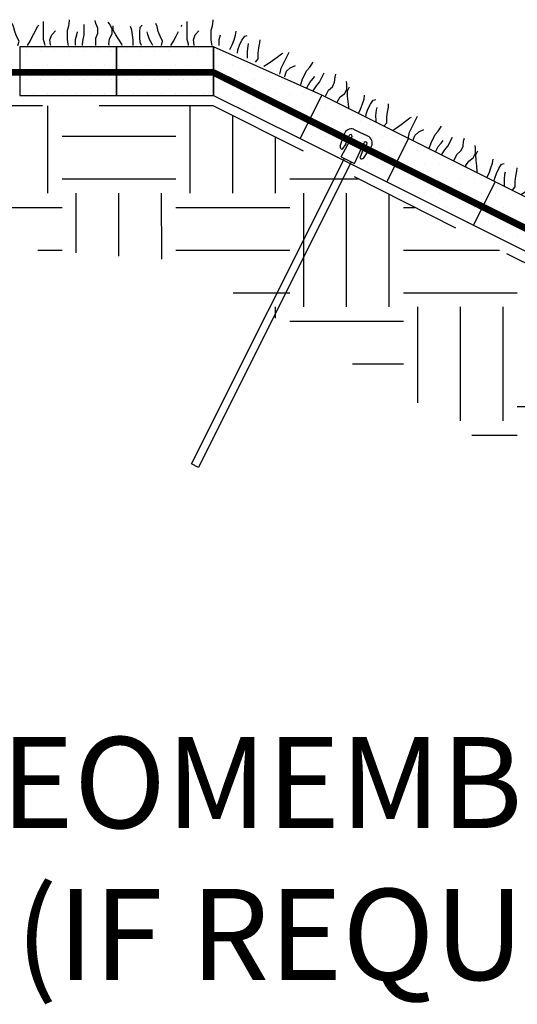
# Model space of a CAD drawing. Extents: x 0 to 36, y -4.2 to 22.
# Drawn here: x 3.5 to 4.6, y 16.2 to 18.4 of the extents above; entities that cross this region are included whole.
import ezdxf

# ---------------------------------------------------------------- set-up
doc = ezdxf.new("R2010")
doc.units = 0
doc.header["$MEASUREMENT"] = 0
doc.linetypes.add('HIDDEN', pattern=[0.375, 0.25, -0.125])
doc.layers.get('0').update_dxf_attribs({"linetype": 'CONTINUOUS'})
for name, color, linetype in [('GEOTEXTILE', 6, 'CONTINUOUS'), ('GEOWEB', 7, 'CONTINUOUS'), ('GRASS', 3, 'CONTINUOUS'), ('INFILL', 9, 'CONTINUOUS'), ('SOIL', 34, 'CONTINUOUS'), ('TENDONS', 7, 'CONTINUOUS'), ('TEXT', 7, 'CONTINUOUS')]:
    doc.layers.add(name, color=color, linetype=linetype)
doc.styles.add('SIMPLEX', font='romans.shx')

# ---------------------------------------------------------------- blocks, each defined once
blk = doc.blocks.new('*X5')
at = {"color": 0, "extrusion": (0.677082, -0.581132, 0.451493)}
for p, q in [((-3.9382, 9.9693, 18.7378), (-3.7754, 10.159, 18.7378)), ((-4.2188, 9.8806, 19.0445), (-4.0815, 10.0407, 19.0445)), ((-4.1867, 9.8531, 18.9608), (-4.0239, 10.0428, 18.9608)), ((-3.9479, 9.9364, 18.7099), (-4.0335, 10.0099, 18.933)), ((-3.982, 9.8749, 18.682), (-3.9168, 9.9509, 18.682)), ((-4.251, 9.9082, 19.1281), (-4.2348, 9.927, 19.1281)), ((-4.0089, 9.8652, 18.7099), (-4.0946, 9.9387, 18.933)), ((-4.1964, 9.8202, 18.933), (-4.281, 9.8928, 19.1533)), ((-4.0835, 9.8057, 18.7451), (-4.1557, 9.8676, 18.933)), ((-4.4352, 9.7369, 19.1839), (-4.3371, 9.8512, 19.1839)), ((-4.2574, 9.749, 18.933), (-4.3431, 9.8225, 19.156)), ((-4.3281, 9.645, 18.9051), (-4.1653, 9.8347, 18.9051)), ((-4.2063, 9.7219, 18.8214), (-4.1332, 9.8071, 18.8214)), ((-4.3185, 9.6779, 18.933), (-4.4041, 9.7514, 19.156)), ((-4.4448, 9.704, 19.156), (-4.4869, 9.7401, 19.2656)), ((-4.5766, 9.5288, 19.1281), (-4.4138, 9.7185, 19.1281)), ((-4.5445, 9.5012, 19.0445), (-4.3817, 9.6909, 19.0445)), ((-4.5059, 9.6328, 19.156), (-4.5641, 9.6828, 19.3077)), ((-4.4306, 9.5689, 18.9608), (-4.3495, 9.6634, 18.9608)), ((-4.3509, 9.6233, 18.9113), (-4.3592, 9.6305, 18.933)), ((-4.567, 9.5617, 19.156), (-4.6327, 9.6181, 19.3271)), ((-4.793, 9.385, 19.2676), (-4.6301, 9.5747, 19.2676)), ((-4.7608, 9.3575, 19.1839), (-4.598, 9.5472, 19.1839)), ((-4.5579, 9.4716, 19.0265), (-4.6077, 9.5143, 19.156)), ((-4.6214, 9.4025, 19.0327), (-4.6687, 9.4431, 19.156)), ((-4.7705, 9.3246, 19.156), (-4.8362, 9.381, 19.3271)), ((-4.6848, 9.3334, 19.0389), (-4.7298, 9.372, 19.156)), ((-4.9022, 9.1494, 19.1281), (-4.7394, 9.3391, 19.1281)), ((-4.7421, 9.271, 19.0445), (-4.7073, 9.3115, 19.0445))]:
    blk.add_line(p, q, dxfattribs=at)
blk = doc.blocks.new('*X6')
at = {"color": 0, "extrusion": (0.677082, -0.581132, 0.451493)}
for p, q in [((-4.109, 10.0953, 19.156), (-4.109, 10.0953, 19.156)), ((-4.1085, 10.0742, 19.1281), (-4.1085, 10.0742, 19.1281)), ((-4.0876, 10.0769, 19.1003), (-4.0876, 10.0769, 19.1003)), ((-4.0667, 10.0795, 19.0724), (-4.0667, 10.0795, 19.0724)), ((-4.1503, 10.0689, 19.1839), (-4.1503, 10.0689, 19.1839)), ((-4.1294, 10.0715, 19.156), (-4.1294, 10.0715, 19.156)), ((-4.108, 10.0532, 19.1003), (-4.108, 10.0532, 19.1003)), ((-4.0871, 10.0558, 19.0724), (-4.0871, 10.0558, 19.0724)), ((-4.1706, 10.0452, 19.1839), (-4.1706, 10.0452, 19.1839)), ((-4.1497, 10.0478, 19.156), (-4.1497, 10.0478, 19.156)), ((-4.1288, 10.0505, 19.1281), (-4.1288, 10.0505, 19.1281)), ((-4.2118, 10.0188, 19.2118), (-4.2118, 10.0188, 19.2118)), ((-4.191, 10.0214, 19.1839), (-4.191, 10.0214, 19.1839)), ((-4.1701, 10.0241, 19.156), (-4.1701, 10.0241, 19.156)), ((-4.1492, 10.0268, 19.1281), (-4.1492, 10.0268, 19.1281)), ((-4.1283, 10.0294, 19.1003), (-4.1283, 10.0294, 19.1003)), ((-4.2531, 9.9924, 19.2397), (-4.2531, 9.9924, 19.2397)), ((-4.2322, 9.9951, 19.2118), (-4.2322, 9.9951, 19.2118)), ((-4.2113, 9.9977, 19.1839), (-4.2113, 9.9977, 19.1839)), ((-4.1904, 10.0004, 19.156), (-4.1904, 10.0004, 19.156)), ((-4.1695, 10.0031, 19.1281), (-4.1695, 10.0031, 19.1281)), ((-4.1487, 10.0057, 19.1003), (-4.1487, 10.0057, 19.1003)), ((-4.2734, 9.9687, 19.2397), (-4.2734, 9.9687, 19.2397)), ((-4.2525, 9.9714, 19.2118), (-4.2525, 9.9714, 19.2118)), ((-4.2317, 9.974, 19.1839), (-4.2317, 9.974, 19.1839)), ((-4.2108, 9.9767, 19.156), (-4.2108, 9.9767, 19.156)), ((-4.1899, 9.9794, 19.1281), (-4.1899, 9.9794, 19.1281)), ((-4.2938, 9.945, 19.2397), (-4.2938, 9.945, 19.2397)), ((-4.2729, 9.9476, 19.2118), (-4.2729, 9.9476, 19.2118)), ((-4.252, 9.9503, 19.1839), (-4.252, 9.9503, 19.1839)), ((-4.2311, 9.953, 19.156), (-4.2311, 9.953, 19.156)), ((-4.3147, 9.9423, 19.2676), (-4.3147, 9.9423, 19.2676)), ((-4.2933, 9.9239, 19.2118), (-4.2933, 9.9239, 19.2118)), ((-4.2724, 9.9266, 19.1839), (-4.2724, 9.9266, 19.1839)), ((-4.2515, 9.9293, 19.156), (-4.2515, 9.9293, 19.156)), ((-4.3559, 9.9159, 19.2954), (-4.3559, 9.9159, 19.2954)), ((-4.335, 9.9186, 19.2676), (-4.335, 9.9186, 19.2676)), ((-4.3141, 9.9213, 19.2397), (-4.3141, 9.9213, 19.2397)), ((-4.2927, 9.9029, 19.1839), (-4.2927, 9.9029, 19.1839)), ((-4.3763, 9.8922, 19.2954), (-4.3763, 9.8922, 19.2954)), ((-4.3554, 9.8949, 19.2676), (-4.3554, 9.8949, 19.2676)), ((-4.3345, 9.8975, 19.2397), (-4.3345, 9.8975, 19.2397)), ((-4.3136, 9.9002, 19.2118), (-4.3136, 9.9002, 19.2118)), ((-4.4175, 9.8658, 19.3233), (-4.4175, 9.8658, 19.3233)), ((-4.3966, 9.8685, 19.2954), (-4.3966, 9.8685, 19.2954)), ((-4.3757, 9.8712, 19.2676), (-4.3757, 9.8712, 19.2676)), ((-4.3548, 9.8738, 19.2397), (-4.3548, 9.8738, 19.2397)), ((-4.334, 9.8765, 19.2118), (-4.334, 9.8765, 19.2118)), ((-4.4378, 9.8421, 19.3233), (-4.4378, 9.8421, 19.3233)), ((-4.417, 9.8448, 19.2954), (-4.417, 9.8448, 19.2954)), ((-4.3961, 9.8474, 19.2676), (-4.3961, 9.8474, 19.2676)), ((-4.3752, 9.8501, 19.2397), (-4.3752, 9.8501, 19.2397)), ((-4.3543, 9.8528, 19.2118), (-4.3543, 9.8528, 19.2118)), ((-4.4791, 9.8157, 19.3512), (-4.4791, 9.8157, 19.3512)), ((-4.4582, 9.8184, 19.3233), (-4.4582, 9.8184, 19.3233)), ((-4.4373, 9.8211, 19.2954), (-4.4373, 9.8211, 19.2954)), ((-4.4164, 9.8237, 19.2676), (-4.4164, 9.8237, 19.2676)), ((-4.3955, 9.8264, 19.2397), (-4.3955, 9.8264, 19.2397)), ((-4.4785, 9.7947, 19.3233), (-4.4785, 9.7947, 19.3233)), ((-4.4577, 9.7974, 19.2954), (-4.4577, 9.7974, 19.2954)), ((-4.4368, 9.8, 19.2676), (-4.4368, 9.8, 19.2676)), ((-4.5203, 9.7894, 19.3791), (-4.5203, 9.7894, 19.3791)), ((-4.4994, 9.792, 19.3512), (-4.4994, 9.792, 19.3512)), ((-4.478, 9.7736, 19.2954), (-4.478, 9.7736, 19.2954)), ((-4.4571, 9.7763, 19.2676), (-4.4571, 9.7763, 19.2676)), ((-4.5407, 9.7656, 19.3791), (-4.5407, 9.7656, 19.3791)), ((-4.5198, 9.7683, 19.3512), (-4.5198, 9.7683, 19.3512)), ((-4.4989, 9.771, 19.3233), (-4.4989, 9.771, 19.3233)), ((-4.4984, 9.7499, 19.2954), (-4.4984, 9.7499, 19.2954)), ((-4.5819, 9.7393, 19.407), (-4.5819, 9.7393, 19.407)), ((-4.561, 9.7419, 19.3791), (-4.561, 9.7419, 19.3791)), ((-4.5401, 9.7446, 19.3512), (-4.5401, 9.7446, 19.3512)), ((-4.5193, 9.7473, 19.3233), (-4.5193, 9.7473, 19.3233)), ((-4.6023, 9.7155, 19.407), (-4.6023, 9.7155, 19.407)), ((-4.5814, 9.7182, 19.3791), (-4.5814, 9.7182, 19.3791)), ((-4.5605, 9.7209, 19.3512), (-4.5605, 9.7209, 19.3512)), ((-4.5396, 9.7235, 19.3233), (-4.5396, 9.7235, 19.3233)), ((-4.6435, 9.6892, 19.4349), (-4.6435, 9.6892, 19.4349)), ((-4.6226, 9.6918, 19.407), (-4.6226, 9.6918, 19.407)), ((-4.6017, 9.6945, 19.3791), (-4.6017, 9.6945, 19.3791)), ((-4.5808, 9.6972, 19.3512), (-4.5808, 9.6972, 19.3512)), ((-4.56, 9.6998, 19.3233), (-4.56, 9.6998, 19.3233)), ((-4.6638, 9.6655, 19.4349), (-4.6638, 9.6655, 19.4349)), ((-4.643, 9.6681, 19.407), (-4.643, 9.6681, 19.407)), ((-4.6221, 9.6708, 19.3791), (-4.6221, 9.6708, 19.3791)), ((-4.6012, 9.6735, 19.3512), (-4.6012, 9.6735, 19.3512)), ((-4.6633, 9.6444, 19.407), (-4.6633, 9.6444, 19.407)), ((-4.6424, 9.6471, 19.3791), (-4.6424, 9.6471, 19.3791)), ((-4.6215, 9.6497, 19.3512), (-4.6215, 9.6497, 19.3512)), ((-4.6837, 9.6207, 19.407), (-4.6837, 9.6207, 19.407)), ((-4.6628, 9.6234, 19.3791), (-4.6628, 9.6234, 19.3791)), ((-4.6419, 9.626, 19.3512), (-4.6419, 9.626, 19.3512)), ((-4.7046, 9.618, 19.4349), (-4.7046, 9.618, 19.4349)), ((-4.6831, 9.5996, 19.3791), (-4.6831, 9.5996, 19.3791)), ((-4.6623, 9.6023, 19.3512), (-4.6623, 9.6023, 19.3512)), ((-4.7249, 9.5943, 19.4349), (-4.7249, 9.5943, 19.4349)), ((-4.704, 9.597, 19.407), (-4.704, 9.597, 19.407)), ((-4.6826, 9.5786, 19.3512), (-4.6826, 9.5786, 19.3512)), ((-4.7453, 9.5706, 19.4349), (-4.7453, 9.5706, 19.4349)), ((-4.7244, 9.5733, 19.407), (-4.7244, 9.5733, 19.407)), ((-4.7035, 9.5759, 19.3791), (-4.7035, 9.5759, 19.3791)), ((-4.7656, 9.5469, 19.4349), (-4.7656, 9.5469, 19.4349)), ((-4.7447, 9.5496, 19.407), (-4.7447, 9.5496, 19.407)), ((-4.7238, 9.5522, 19.3791), (-4.7238, 9.5522, 19.3791)), ((-4.703, 9.5549, 19.3512), (-4.703, 9.5549, 19.3512)), ((-4.786, 9.5232, 19.4349), (-4.786, 9.5232, 19.4349)), ((-4.7651, 9.5258, 19.407), (-4.7651, 9.5258, 19.407)), ((-4.7442, 9.5285, 19.3791), (-4.7442, 9.5285, 19.3791)), ((-4.7233, 9.5312, 19.3512), (-4.7233, 9.5312, 19.3512)), ((-4.8063, 9.4995, 19.4349), (-4.8063, 9.4995, 19.4349)), ((-4.7854, 9.5021, 19.407), (-4.7854, 9.5021, 19.407)), ((-4.7645, 9.5048, 19.3791), (-4.7645, 9.5048, 19.3791)), ((-4.7437, 9.5075, 19.3512), (-4.7437, 9.5075, 19.3512)), ((-4.8267, 9.4757, 19.4349), (-4.8267, 9.4757, 19.4349)), ((-4.8058, 9.4784, 19.407), (-4.8058, 9.4784, 19.407)), ((-4.7849, 9.4811, 19.3791), (-4.7849, 9.4811, 19.3791)), ((-4.764, 9.4837, 19.3512), (-4.764, 9.4837, 19.3512)), ((-4.847, 9.452, 19.4349), (-4.847, 9.452, 19.4349)), ((-4.8261, 9.4547, 19.407), (-4.8261, 9.4547, 19.407)), ((-4.8053, 9.4574, 19.3791), (-4.8053, 9.4574, 19.3791)), ((-4.7844, 9.46, 19.3512), (-4.7844, 9.46, 19.3512)), ((-4.8674, 9.4283, 19.4349), (-4.8674, 9.4283, 19.4349)), ((-4.8465, 9.431, 19.407), (-4.8465, 9.431, 19.407)), ((-4.8256, 9.4337, 19.3791), (-4.8256, 9.4337, 19.3791)), ((-4.8047, 9.4363, 19.3512), (-4.8047, 9.4363, 19.3512)), ((-4.8877, 9.4046, 19.4349), (-4.8877, 9.4046, 19.4349)), ((-4.8668, 9.4073, 19.407), (-4.8668, 9.4073, 19.407)), ((-4.846, 9.4099, 19.3791), (-4.846, 9.4099, 19.3791)), ((-4.8251, 9.4126, 19.3512), (-4.8251, 9.4126, 19.3512)), ((-4.8872, 9.3836, 19.407), (-4.8872, 9.3836, 19.407)), ((-4.8663, 9.3862, 19.3791), (-4.8663, 9.3862, 19.3791)), ((-4.8454, 9.3889, 19.3512), (-4.8454, 9.3889, 19.3512)), ((-4.9081, 9.3809, 19.4349), (-4.9081, 9.3809, 19.4349)), ((-4.8867, 9.3625, 19.3791), (-4.8867, 9.3625, 19.3791)), ((-4.8658, 9.3652, 19.3512), (-4.8658, 9.3652, 19.3512))]:
    blk.add_line(p, q, dxfattribs=at)
blk = doc.blocks.new('GRASSR')
for p, q in [((-19.498, 0.423), (-19.455, 0.463)), ((-19.116, 0.437), (-19.145, 0.507)), ((-18.566, 0.437), (-18.54, 0.463)), ((-18.427, 0.139), (-18.427, 0.55)), ((-17.878, 0.35), (-17.849, 0.452)), ((-17.849, 0.452), (-17.834, 0.562)), ((-17.834, 0.562), (-17.834, 0.591)), ((-17.498, 0.24), (-17.498, 0.478)), ((-17.229, 0.507), (-17.244, 0.576)), ((-17.186, 0.394), (-17.229, 0.507)), ((-16.92, 0.492), (-16.949, 0.536)), ((-16.862, 0.379), (-16.92, 0.492)), ((-16.836, 0.35), (-16.836, 0.452)), ((-16.214, 0.423), (-16.17, 0.463)), ((-15.832, 0.437), (-15.861, 0.507)), ((-15.282, 0.437), (-15.256, 0.463)), ((-15.143, 0.139), (-15.143, 0.55)), ((-14.593, 0.35), (-14.564, 0.452)), ((-14.564, 0.452), (-14.55, 0.562)), ((-14.55, 0.562), (-14.55, 0.591)), ((-14.214, 0.24), (-14.214, 0.478)), ((-13.945, 0.507), (-13.959, 0.576)), ((-13.902, 0.394), (-13.945, 0.507)), ((-13.635, 0.492), (-13.664, 0.536)), ((-13.577, 0.379), (-13.635, 0.492)), ((-13.551, 0.35), (-13.551, 0.452)), ((-12.93, 0.423), (-12.886, 0.463)), ((-12.548, 0.437), (-12.577, 0.507)), ((-11.998, 0.437), (-11.972, 0.463)), ((-11.859, 0.139), (-11.859, 0.55)), ((-11.309, 0.35), (-11.28, 0.452)), ((-11.28, 0.452), (-11.265, 0.562)), ((-11.265, 0.562), (-11.265, 0.591)), ((-10.93, 0.24), (-10.93, 0.478)), ((-10.661, 0.507), (-10.675, 0.576)), ((-10.617, 0.394), (-10.661, 0.507)), ((-10.351, 0.492), (-10.38, 0.536)), ((-10.293, 0.379), (-10.351, 0.492)), ((-10.267, 0.35), (-10.267, 0.452)), ((-9.645, 0.423), (-9.602, 0.463)), ((-9.263, 0.437), (-9.292, 0.507)), ((-8.713, 0.437), (-8.687, 0.463)), ((-8.574, 0.139), (-8.574, 0.55)), ((-8.025, 0.35), (-7.996, 0.452)), ((-7.996, 0.452), (-7.981, 0.562)), ((-7.981, 0.562), (-7.981, 0.591)), ((-7.645, 0.24), (-7.645, 0.478)), ((-7.376, 0.507), (-7.391, 0.576)), ((-7.333, 0.394), (-7.376, 0.507)), ((-7.067, 0.492), (-7.096, 0.536)), ((-7.009, 0.379), (-7.067, 0.492)), ((-6.983, 0.35), (-6.983, 0.452)), ((-6.361, 0.423), (-6.318, 0.463)), ((-5.979, 0.437), (-6.008, 0.507)), ((-5.429, 0.437), (-5.403, 0.463)), ((-5.29, 0.139), (-5.29, 0.55)), ((-4.74, 0.35), (-4.711, 0.452)), ((-4.711, 0.452), (-4.697, 0.562)), ((-4.697, 0.562), (-4.697, 0.591)), ((-4.361, 0.24), (-4.361, 0.478)), ((-4.092, 0.507), (-4.106, 0.576)), ((-4.049, 0.394), (-4.092, 0.507)), ((-3.782, 0.492), (-3.811, 0.536)), ((-3.724, 0.379), (-3.782, 0.492)), ((-3.698, 0.35), (-3.698, 0.452)), ((-3.077, 0.423), (-3.033, 0.463)), ((-2.695, 0.437), (-2.724, 0.507)), ((-2.145, 0.437), (-2.119, 0.463)), ((-2.006, 0.139), (-2.006, 0.55)), ((-1.456, 0.35), (-1.427, 0.452)), ((-1.427, 0.452), (-1.413, 0.562)), ((-1.413, 0.562), (-1.413, 0.591)), ((-1.077, 0.24), (-1.077, 0.478)), ((-0.808, 0.507), (-0.822, 0.576)), ((-0.764, 0.394), (-0.808, 0.507)), ((-0.498, 0.492), (-0.527, 0.536)), ((-0.44, 0.379), (-0.498, 0.492)), ((-0.414, 0.35), (-0.414, 0.452)), ((0.02, 0.24), (0.02, 0.478)), ((-19.695, 0.35), (-19.724, 0.437)), ((-19.681, 0.24), (-19.695, 0.35)), ((-19.666, 0.113), (-19.681, 0.24)), ((-19.513, 0.31), (-19.498, 0.423)), ((-19.513, 0.182), (-19.513, 0.31)), ((-19.327, 0.252), (-19.342, 0.31)), ((-19.287, 0.139), (-19.327, 0.252)), ((-19.087, 0.324), (-19.116, 0.437)), ((-19.047, 0.211), (-19.087, 0.324)), ((-18.679, 0.211), (-18.624, 0.324)), ((-18.624, 0.324), (-18.566, 0.437)), ((-18.286, 0.127), (-18.242, 0.24)), ((-18.242, 0.24), (-18.158, 0.339)), ((-17.878, 0.139), (-17.878, 0.35)), ((-17.695, 0.139), (-17.666, 0.24)), ((-17.666, 0.24), (-17.652, 0.31)), ((-17.524, 0.139), (-17.498, 0.24)), ((-17.229, 0.168), (-17.186, 0.281)), ((-17.186, 0.281), (-17.186, 0.394)), ((-16.92, 0.153), (-16.862, 0.266)), ((-16.862, 0.266), (-16.862, 0.379)), ((-16.778, 0.24), (-16.836, 0.35)), ((-16.708, 0.139), (-16.778, 0.24)), ((-16.411, 0.35), (-16.44, 0.437)), ((-16.396, 0.24), (-16.411, 0.35)), ((-16.382, 0.113), (-16.396, 0.24)), ((-16.228, 0.31), (-16.214, 0.423)), ((-16.228, 0.182), (-16.228, 0.31)), ((-16.043, 0.252), (-16.058, 0.31)), ((-16.003, 0.139), (-16.043, 0.252)), ((-15.803, 0.324), (-15.832, 0.437)), ((-15.762, 0.211), (-15.803, 0.324)), ((-15.395, 0.211), (-15.34, 0.324)), ((-15.34, 0.324), (-15.282, 0.437)), ((-15.001, 0.127), (-14.958, 0.24)), ((-14.958, 0.24), (-14.874, 0.339)), ((-14.593, 0.139), (-14.593, 0.35)), ((-14.411, 0.139), (-14.382, 0.24)), ((-14.382, 0.24), (-14.367, 0.31)), ((-14.24, 0.139), (-14.214, 0.24)), ((-13.945, 0.168), (-13.902, 0.281)), ((-13.902, 0.281), (-13.902, 0.394)), ((-13.635, 0.153), (-13.577, 0.266)), ((-13.577, 0.266), (-13.577, 0.379)), ((-13.493, 0.24), (-13.551, 0.35)), ((-13.424, 0.139), (-13.493, 0.24)), ((-13.126, 0.35), (-13.155, 0.437)), ((-13.112, 0.24), (-13.126, 0.35)), ((-13.097, 0.113), (-13.112, 0.24)), ((-12.944, 0.31), (-12.93, 0.423)), ((-12.944, 0.182), (-12.944, 0.31)), ((-12.759, 0.252), (-12.773, 0.31)), ((-12.718, 0.139), (-12.759, 0.252)), ((-12.519, 0.324), (-12.548, 0.437)), ((-12.478, 0.211), (-12.519, 0.324)), ((-12.111, 0.211), (-12.056, 0.324)), ((-12.056, 0.324), (-11.998, 0.437)), ((-11.674, 0.24), (-11.59, 0.339)), ((-11.309, 0.139), (-11.309, 0.35)), ((-11.127, 0.139), (-11.098, 0.24)), ((-11.098, 0.24), (-11.083, 0.31)), ((-10.956, 0.139), (-10.93, 0.24)), ((-10.661, 0.168), (-10.617, 0.281)), ((-10.617, 0.281), (-10.617, 0.394)), ((-10.351, 0.153), (-10.293, 0.266)), ((-10.293, 0.266), (-10.293, 0.379)), ((-10.209, 0.24), (-10.267, 0.35)), ((-10.14, 0.139), (-10.209, 0.24)), ((-9.842, 0.35), (-9.871, 0.437)), ((-9.828, 0.24), (-9.842, 0.35)), ((-9.813, 0.113), (-9.828, 0.24)), ((-9.66, 0.31), (-9.645, 0.423)), ((-9.66, 0.182), (-9.66, 0.31)), ((-9.475, 0.252), (-9.489, 0.31)), ((-9.434, 0.139), (-9.475, 0.252)), ((-9.234, 0.324), (-9.263, 0.437)), ((-9.194, 0.211), (-9.234, 0.324)), ((-8.826, 0.211), (-8.771, 0.324)), ((-8.771, 0.324), (-8.713, 0.437)), ((-8.433, 0.127), (-8.389, 0.24)), ((-8.389, 0.24), (-8.305, 0.339)), ((-8.025, 0.139), (-8.025, 0.35)), ((-7.842, 0.139), (-7.813, 0.24)), ((-7.813, 0.24), (-7.799, 0.31)), ((-7.671, 0.139), (-7.645, 0.24)), ((-7.376, 0.168), (-7.333, 0.281)), ((-7.333, 0.281), (-7.333, 0.394)), ((-7.067, 0.153), (-7.009, 0.266)), ((-7.009, 0.266), (-7.009, 0.379)), ((-6.925, 0.24), (-6.983, 0.35)), ((-6.855, 0.139), (-6.925, 0.24)), ((-6.558, 0.35), (-6.587, 0.437)), ((-6.543, 0.24), (-6.558, 0.35)), ((-6.529, 0.113), (-6.543, 0.24)), ((-6.375, 0.31), (-6.361, 0.423)), ((-6.375, 0.182), (-6.375, 0.31)), ((-6.19, 0.252), (-6.205, 0.31)), ((-6.15, 0.139), (-6.19, 0.252)), ((-5.95, 0.324), (-5.979, 0.437)), ((-5.909, 0.211), (-5.95, 0.324)), ((-5.542, 0.211), (-5.487, 0.324)), ((-5.487, 0.324), (-5.429, 0.437)), ((-5.148, 0.127), (-5.105, 0.24)), ((-5.105, 0.24), (-5.021, 0.339)), ((-4.74, 0.139), (-4.74, 0.35)), ((-4.558, 0.139), (-4.529, 0.24)), ((-4.529, 0.24), (-4.515, 0.31)), ((-4.387, 0.139), (-4.361, 0.24)), ((-4.092, 0.168), (-4.049, 0.281)), ((-4.049, 0.281), (-4.049, 0.394)), ((-3.782, 0.153), (-3.724, 0.266)), ((-3.724, 0.266), (-3.724, 0.379)), ((-3.641, 0.24), (-3.698, 0.35)), ((-3.571, 0.139), (-3.641, 0.24)), ((-3.273, 0.35), (-3.302, 0.437)), ((-3.259, 0.24), (-3.273, 0.35)), ((-3.245, 0.113), (-3.259, 0.24)), ((-3.091, 0.31), (-3.077, 0.423)), ((-3.091, 0.182), (-3.091, 0.31)), ((-2.906, 0.252), (-2.92, 0.31)), ((-2.865, 0.139), (-2.906, 0.252)), ((-2.666, 0.324), (-2.695, 0.437)), ((-2.625, 0.211), (-2.666, 0.324)), ((-2.258, 0.211), (-2.203, 0.324)), ((-2.203, 0.324), (-2.145, 0.437)), ((-1.864, 0.127), (-1.821, 0.24)), ((-1.821, 0.24), (-1.737, 0.339)), ((-1.456, 0.139), (-1.456, 0.35)), ((-1.274, 0.139), (-1.245, 0.24)), ((-1.245, 0.24), (-1.23, 0.31)), ((-1.103, 0.139), (-1.077, 0.24)), ((-0.808, 0.168), (-0.764, 0.281)), ((-0.764, 0.281), (-0.764, 0.394)), ((-0.498, 0.153), (-0.44, 0.266)), ((-0.44, 0.266), (-0.44, 0.379)), ((-0.356, 0.24), (-0.414, 0.35)), ((-0.287, 0.139), (-0.356, 0.24)), ((-0.141, 0.139), (-0.112, 0.24)), ((-0.006, 0.139), (0.02, 0.24)), ((-19.666, 0), (-19.666, 0.113)), ((-19.498, 0.069), (-19.513, 0.182)), ((-19.475, 0), (-19.498, 0.069)), ((-19.229, 0.029), (-19.287, 0.139)), ((-19.215, 0), (-19.229, 0.029)), ((-18.989, 0.098), (-19.047, 0.211)), ((-19.014, 0), (-18.989, 0.098)), ((-18.798, 0), (-18.737, 0.098)), ((-18.737, 0.098), (-18.679, 0.211)), ((-18.398, 0.029), (-18.427, 0.139)), ((-18.394, 0), (-18.398, 0.029)), ((-18.271, 0.014), (-18.286, 0.127)), ((-18.264, 0), (-18.271, 0.014)), ((-17.863, 0.029), (-17.878, 0.139)), ((-17.855, 0), (-17.863, 0.029)), ((-17.695, 0.014), (-17.695, 0.139)), ((-17.692, 0), (-17.695, 0.014)), ((-17.539, 0.029), (-17.524, 0.139)), ((-17.535, 0), (-17.539, 0.029)), ((-17.229, 0), (-17.229, 0.168)), ((-16.934, 0.029), (-16.92, 0.153)), ((-16.922, 0), (-16.934, 0.029)), ((-16.639, 0.029), (-16.708, 0.139)), ((-16.629, 0), (-16.639, 0.029)), ((-16.382, 0), (-16.382, 0.113)), ((-16.214, 0.069), (-16.228, 0.182)), ((-16.19, 0), (-16.214, 0.069)), ((-15.945, 0.029), (-16.003, 0.139)), ((-15.931, 0), (-15.945, 0.029)), ((-15.705, 0.098), (-15.762, 0.211)), ((-15.73, 0), (-15.705, 0.098)), ((-15.513, 0), (-15.453, 0.098)), ((-15.453, 0.098), (-15.395, 0.211)), ((-15.114, 0.029), (-15.143, 0.139)), ((-15.11, 0), (-15.114, 0.029)), ((-14.987, 0.014), (-15.001, 0.127)), ((-14.98, 0), (-14.987, 0.014)), ((-14.579, 0.029), (-14.593, 0.139)), ((-14.571, 0), (-14.579, 0.029)), ((-14.411, 0.014), (-14.411, 0.139)), ((-14.407, 0), (-14.411, 0.014)), ((-14.255, 0.029), (-14.24, 0.139)), ((-14.251, 0), (-14.255, 0.029)), ((-13.945, 0), (-13.945, 0.168)), ((-13.65, 0.029), (-13.635, 0.153)), ((-13.637, 0), (-13.65, 0.029)), ((-13.355, 0.029), (-13.424, 0.139)), ((-13.345, 0), (-13.355, 0.029)), ((-13.097, 0), (-13.097, 0.113)), ((-12.93, 0.069), (-12.944, 0.182)), ((-12.906, 0), (-12.93, 0.069)), ((-12.66, 0.029), (-12.718, 0.139)), ((-12.646, 0), (-12.66, 0.029)), ((-12.42, 0.098), (-12.478, 0.211)), ((-12.445, 0), (-12.42, 0.098)), ((-12.229, 0), (-12.168, 0.098)), ((-12.168, 0.098), (-12.111, 0.211)), ((-11.83, 0.029), (-11.859, 0.139)), ((-11.826, 0), (-11.83, 0.029)), ((-11.702, 0.014), (-11.717, 0.127)), ((-11.695, 0), (-11.702, 0.014)), ((-11.294, 0.029), (-11.309, 0.139)), ((-11.286, 0), (-11.294, 0.029)), ((-11.127, 0.014), (-11.127, 0.139)), ((-11.123, 0), (-11.127, 0.014)), ((-10.97, 0.029), (-10.956, 0.139)), ((-10.967, 0), (-10.97, 0.029)), ((-10.661, 0), (-10.661, 0.168)), ((-10.365, 0.029), (-10.351, 0.153)), ((-10.353, 0), (-10.365, 0.029)), ((-10.07, 0.029), (-10.14, 0.139)), ((-10.06, 0), (-10.07, 0.029)), ((-9.813, 0), (-9.813, 0.113)), ((-9.645, 0.069), (-9.66, 0.182)), ((-9.622, 0), (-9.645, 0.069)), ((-9.376, 0.029), (-9.434, 0.139)), ((-9.362, 0), (-9.376, 0.029)), ((-9.136, 0.098), (-9.194, 0.211)), ((-9.161, 0), (-9.136, 0.098)), ((-8.945, 0), (-8.884, 0.098)), ((-8.884, 0.098), (-8.826, 0.211)), ((-8.546, 0.029), (-8.574, 0.139)), ((-8.541, 0), (-8.546, 0.029)), ((-8.418, 0.014), (-8.433, 0.127)), ((-8.411, 0), (-8.418, 0.014)), ((-8.01, 0.029), (-8.025, 0.139)), ((-8.002, 0), (-8.01, 0.029)), ((-7.842, 0.014), (-7.842, 0.139)), ((-7.839, 0), (-7.842, 0.014)), ((-7.686, 0.029), (-7.671, 0.139)), ((-7.682, 0), (-7.686, 0.029)), ((-7.376, 0), (-7.376, 0.168)), ((-7.081, 0.029), (-7.067, 0.153)), ((-7.069, 0), (-7.081, 0.029)), ((-6.786, 0.029), (-6.855, 0.139)), ((-6.776, 0), (-6.786, 0.029)), ((-6.529, 0), (-6.529, 0.113)), ((-6.361, 0.069), (-6.375, 0.182)), ((-6.337, 0), (-6.361, 0.069)), ((-6.092, 0.029), (-6.15, 0.139)), ((-6.078, 0), (-6.092, 0.029)), ((-5.852, 0.098), (-5.909, 0.211)), ((-5.877, 0), (-5.852, 0.098)), ((-5.66, 0), (-5.6, 0.098)), ((-5.6, 0.098), (-5.542, 0.211)), ((-5.261, 0.029), (-5.29, 0.139)), ((-5.257, 0), (-5.261, 0.029)), ((-5.134, 0.014), (-5.148, 0.127)), ((-5.127, 0), (-5.134, 0.014)), ((-4.726, 0.029), (-4.74, 0.139)), ((-4.718, 0), (-4.726, 0.029)), ((-4.554, 0), (-4.558, 0.014)), ((-4.402, 0.029), (-4.387, 0.139)), ((-4.398, 0), (-4.402, 0.029)), ((-4.092, 0), (-4.092, 0.168)), ((-3.797, 0.029), (-3.782, 0.153)), ((-3.784, 0), (-3.797, 0.029)), ((-3.502, 0.029), (-3.571, 0.139)), ((-3.492, 0), (-3.502, 0.029)), ((-3.245, 0), (-3.245, 0.113)), ((-3.077, 0.069), (-3.091, 0.182)), ((-3.053, 0), (-3.077, 0.069)), ((-2.807, 0.029), (-2.865, 0.139)), ((-2.793, 0), (-2.807, 0.029)), ((-2.567, 0.098), (-2.625, 0.211)), ((-2.592, 0), (-2.567, 0.098)), ((-2.376, 0), (-2.315, 0.098)), ((-2.315, 0.098), (-2.258, 0.211)), ((-1.977, 0.029), (-2.006, 0.139)), ((-1.973, 0), (-1.977, 0.029)), ((-1.85, 0.014), (-1.864, 0.127)), ((-1.843, 0), (-1.85, 0.014)), ((-1.441, 0.029), (-1.456, 0.139)), ((-1.433, 0), (-1.441, 0.029)), ((-1.274, 0.014), (-1.274, 0.139)), ((-1.27, 0), (-1.274, 0.014)), ((-1.117, 0.029), (-1.103, 0.139)), ((-1.114, 0), (-1.117, 0.029)), ((-0.808, 0), (-0.808, 0.168)), ((-0.512, 0.029), (-0.498, 0.153)), ((-0.5, 0), (-0.512, 0.029)), ((-0.217, 0.029), (-0.287, 0.139)), ((-0.207, 0), (-0.217, 0.029)), ((-0.141, 0.014), (-0.141, 0.139)), ((-0.021, 0.029), (-0.006, 0.139))]:
    blk.add_line(p, q)
blk = doc.blocks.new('TOPGRASS')
for p, q in [((0.02, 0.294), (0.003, 0.335)), ((0.038, 0.226), (0.02, 0.294)), ((0.315, 0.226), (0.35, 0.294)), ((0.35, 0.294), (0.366, 0.309)), ((0.433, 0.115), (0.433, 0.361)), ((0.763, 0.242), (0.781, 0.302)), ((0.781, 0.302), (0.789, 0.368)), ((0.789, 0.368), (0.789, 0.386)), ((0.991, 0.176), (0.991, 0.318)), ((1.152, 0.335), (1.144, 0.377)), ((1.178, 0.268), (1.152, 0.335)), ((1.338, 0.327), (1.321, 0.353)), ((1.373, 0.259), (1.338, 0.327)), ((1.389, 0.242), (1.389, 0.302)), ((1.644, 0.242), (1.626, 0.294)), ((1.753, 0.217), (1.762, 0.285)), ((1.762, 0.285), (1.788, 0.309)), ((1.991, 0.294), (1.973, 0.335)), ((2.008, 0.226), (1.991, 0.294)), ((2.286, 0.226), (2.321, 0.294)), ((2.321, 0.294), (2.336, 0.309)), ((2.404, 0.115), (2.404, 0.361)), ((2.734, 0.242), (2.751, 0.302)), ((2.751, 0.302), (2.76, 0.368)), ((2.76, 0.368), (2.76, 0.386)), ((2.961, 0.176), (2.961, 0.318)), ((3.123, 0.335), (3.114, 0.377)), ((3.149, 0.268), (3.123, 0.335)), ((3.309, 0.327), (3.291, 0.353)), ((3.344, 0.259), (3.309, 0.327)), ((3.359, 0.242), (3.359, 0.302)), ((3.614, 0.242), (3.597, 0.294)), ((3.723, 0.217), (3.732, 0.285)), ((3.732, 0.285), (3.758, 0.309)), ((3.961, 0.294), (3.944, 0.335)), ((3.979, 0.226), (3.961, 0.294)), ((4.257, 0.226), (4.291, 0.294)), ((4.375, 0.115), (4.375, 0.361)), ((4.705, 0.242), (4.722, 0.302)), ((4.722, 0.302), (4.731, 0.368)), ((4.731, 0.368), (4.731, 0.386)), ((4.932, 0.176), (4.932, 0.318)), ((5.094, 0.335), (5.085, 0.377)), ((5.12, 0.268), (5.094, 0.335)), ((5.279, 0.327), (5.262, 0.353)), ((5.314, 0.259), (5.279, 0.327)), ((5.33, 0.242), (5.33, 0.302)), ((5.585, 0.242), (5.567, 0.294)), ((5.694, 0.217), (5.703, 0.285)), ((5.703, 0.285), (5.729, 0.309)), ((5.932, 0.294), (5.915, 0.335)), ((5.949, 0.226), (5.932, 0.294)), ((6.227, 0.226), (6.262, 0.294)), ((6.262, 0.294), (6.278, 0.309)), ((6.345, 0.115), (6.345, 0.361)), ((6.675, 0.242), (6.693, 0.302)), ((6.693, 0.302), (6.701, 0.368)), ((6.701, 0.368), (6.701, 0.386)), ((6.903, 0.176), (6.903, 0.318)), ((7.064, 0.335), (7.055, 0.377)), ((7.09, 0.268), (7.064, 0.335)), ((7.25, 0.327), (7.233, 0.353)), ((7.285, 0.259), (7.25, 0.327)), ((7.3, 0.242), (7.3, 0.302)), ((7.555, 0.242), (7.538, 0.294)), ((7.665, 0.217), (7.673, 0.285)), ((7.673, 0.285), (7.699, 0.309)), ((7.903, 0.294), (7.885, 0.335)), ((7.92, 0.226), (7.903, 0.294)), ((8.232, 0.294), (8.248, 0.309)), ((8.316, 0.115), (8.316, 0.361)), ((8.646, 0.242), (8.663, 0.302)), ((8.663, 0.302), (8.672, 0.368)), ((8.672, 0.368), (8.672, 0.386)), ((0.062, 0.158), (0.038, 0.226)), ((0.097, 0.09), (0.062, 0.158)), ((0.248, 0.09), (0.282, 0.158)), ((0.282, 0.158), (0.315, 0.226)), ((0.519, 0.108), (0.545, 0.176)), ((0.545, 0.176), (0.595, 0.235)), ((0.763, 0.115), (0.763, 0.242)), ((0.873, 0.115), (0.89, 0.176)), ((0.89, 0.176), (0.899, 0.217)), ((0.975, 0.115), (0.991, 0.176)), ((1.152, 0.132), (1.178, 0.2)), ((1.178, 0.2), (1.178, 0.268)), ((1.338, 0.123), (1.373, 0.191)), ((1.373, 0.191), (1.373, 0.259)), ((1.423, 0.176), (1.389, 0.242)), ((1.465, 0.115), (1.423, 0.176)), ((1.652, 0.176), (1.644, 0.242)), ((1.661, 0.099), (1.652, 0.176)), ((1.753, 0.141), (1.753, 0.217)), ((1.762, 0.073), (1.753, 0.141)), ((1.864, 0.182), (1.855, 0.217)), ((1.888, 0.115), (1.864, 0.182)), ((2.032, 0.158), (2.008, 0.226)), ((2.067, 0.09), (2.032, 0.158)), ((2.218, 0.09), (2.253, 0.158)), ((2.253, 0.158), (2.286, 0.226)), ((2.489, 0.108), (2.515, 0.176)), ((2.515, 0.176), (2.566, 0.235)), ((2.734, 0.115), (2.734, 0.242)), ((2.843, 0.115), (2.861, 0.176)), ((2.861, 0.176), (2.869, 0.217)), ((2.946, 0.115), (2.961, 0.176)), ((3.123, 0.132), (3.149, 0.2)), ((3.149, 0.2), (3.149, 0.268)), ((3.309, 0.123), (3.344, 0.191)), ((3.344, 0.191), (3.344, 0.259)), ((3.394, 0.176), (3.359, 0.242)), ((3.436, 0.115), (3.394, 0.176)), ((3.623, 0.176), (3.614, 0.242)), ((3.631, 0.099), (3.623, 0.176)), ((3.723, 0.141), (3.723, 0.217)), ((3.732, 0.073), (3.723, 0.141)), ((3.835, 0.182), (3.826, 0.217)), ((3.859, 0.115), (3.835, 0.182)), ((4.003, 0.158), (3.979, 0.226)), ((4.038, 0.09), (4.003, 0.158)), ((4.189, 0.09), (4.224, 0.158)), ((4.224, 0.158), (4.257, 0.226)), ((4.46, 0.108), (4.486, 0.176)), ((4.486, 0.176), (4.536, 0.235)), ((4.705, 0.115), (4.705, 0.242)), ((4.814, 0.115), (4.831, 0.176)), ((4.831, 0.176), (4.84, 0.217)), ((4.916, 0.115), (4.932, 0.176)), ((5.094, 0.132), (5.12, 0.2)), ((5.12, 0.2), (5.12, 0.268)), ((5.279, 0.123), (5.314, 0.191)), ((5.314, 0.191), (5.314, 0.259)), ((5.364, 0.176), (5.33, 0.242)), ((5.406, 0.115), (5.364, 0.176)), ((5.593, 0.176), (5.585, 0.242)), ((5.602, 0.099), (5.593, 0.176)), ((5.694, 0.141), (5.694, 0.217)), ((5.703, 0.073), (5.694, 0.141)), ((5.805, 0.182), (5.797, 0.217)), ((5.83, 0.115), (5.805, 0.182)), ((5.974, 0.158), (5.949, 0.226)), ((6.008, 0.09), (5.974, 0.158)), ((6.159, 0.09), (6.194, 0.158)), ((6.194, 0.158), (6.227, 0.226)), ((6.43, 0.108), (6.456, 0.176)), ((6.456, 0.176), (6.507, 0.235)), ((6.675, 0.115), (6.675, 0.242)), ((6.785, 0.115), (6.802, 0.176)), ((6.802, 0.176), (6.811, 0.217)), ((6.887, 0.115), (6.903, 0.176)), ((7.064, 0.132), (7.09, 0.2)), ((7.09, 0.2), (7.09, 0.268)), ((7.25, 0.123), (7.285, 0.191)), ((7.285, 0.191), (7.285, 0.259)), ((7.335, 0.176), (7.3, 0.242)), ((7.377, 0.115), (7.335, 0.176)), ((7.564, 0.176), (7.555, 0.242)), ((7.573, 0.099), (7.564, 0.176)), ((7.665, 0.141), (7.665, 0.217)), ((7.673, 0.073), (7.665, 0.141)), ((7.776, 0.182), (7.767, 0.217)), ((7.8, 0.115), (7.776, 0.182)), ((7.944, 0.158), (7.92, 0.226)), ((7.979, 0.09), (7.944, 0.158)), ((8.13, 0.09), (8.165, 0.158)), ((8.165, 0.158), (8.198, 0.226)), ((8.401, 0.108), (8.427, 0.176)), ((8.427, 0.176), (8.477, 0.235)), ((8.646, 0.115), (8.646, 0.242)), ((8.755, 0.115), (8.773, 0.176)), ((0.081, 0.031), (0.097, 0.09)), ((0.211, 0.031), (0.248, 0.09)), ((0.451, 0.049), (0.433, 0.115)), ((0.453, 0.031), (0.451, 0.049)), ((0.527, 0.04), (0.519, 0.108)), ((0.531, 0.031), (0.527, 0.04)), ((0.772, 0.049), (0.763, 0.115)), ((0.777, 0.031), (0.772, 0.049)), ((0.873, 0.04), (0.873, 0.115)), ((0.875, 0.031), (0.873, 0.04)), ((0.967, 0.049), (0.975, 0.115)), ((0.969, 0.031), (0.967, 0.049)), ((1.152, 0.031), (1.152, 0.132)), ((1.33, 0.049), (1.338, 0.123)), ((1.337, 0.031), (1.33, 0.049)), ((1.507, 0.049), (1.465, 0.115)), ((1.513, 0.031), (1.507, 0.049)), ((1.661, 0.031), (1.661, 0.099)), ((1.776, 0.031), (1.762, 0.073)), ((1.923, 0.049), (1.888, 0.115)), ((1.931, 0.031), (1.923, 0.049)), ((2.052, 0.031), (2.067, 0.09)), ((2.182, 0.031), (2.218, 0.09)), ((2.421, 0.049), (2.404, 0.115)), ((2.424, 0.031), (2.421, 0.049)), ((2.498, 0.04), (2.489, 0.108)), ((2.502, 0.031), (2.498, 0.04)), ((2.743, 0.049), (2.734, 0.115)), ((2.748, 0.031), (2.743, 0.049)), ((2.843, 0.04), (2.843, 0.115)), ((2.846, 0.031), (2.843, 0.04)), ((2.937, 0.049), (2.946, 0.115)), ((2.939, 0.031), (2.937, 0.049)), ((3.123, 0.031), (3.123, 0.132)), ((3.3, 0.049), (3.309, 0.123)), ((3.307, 0.031), (3.3, 0.049)), ((3.477, 0.049), (3.436, 0.115)), ((3.483, 0.031), (3.477, 0.049)), ((3.631, 0.031), (3.631, 0.099)), ((3.746, 0.031), (3.732, 0.073)), ((3.894, 0.049), (3.859, 0.115)), ((3.902, 0.031), (3.894, 0.049)), ((4.023, 0.031), (4.038, 0.09)), ((4.153, 0.031), (4.189, 0.09)), ((4.392, 0.049), (4.375, 0.115)), ((4.394, 0.031), (4.392, 0.049)), ((4.468, 0.04), (4.46, 0.108)), ((4.473, 0.031), (4.468, 0.04)), ((4.713, 0.049), (4.705, 0.115)), ((4.718, 0.031), (4.713, 0.049)), ((4.814, 0.04), (4.814, 0.115)), ((4.816, 0.031), (4.814, 0.04)), ((4.908, 0.049), (4.916, 0.115)), ((4.91, 0.031), (4.908, 0.049)), ((5.094, 0.031), (5.094, 0.132)), ((5.271, 0.049), (5.279, 0.123)), ((5.278, 0.031), (5.271, 0.049)), ((5.448, 0.049), (5.406, 0.115)), ((5.454, 0.031), (5.448, 0.049)), ((5.602, 0.031), (5.602, 0.099)), ((5.717, 0.031), (5.703, 0.073)), ((5.864, 0.049), (5.83, 0.115)), ((5.873, 0.031), (5.864, 0.049)), ((5.993, 0.031), (6.008, 0.09)), ((6.123, 0.031), (6.159, 0.09)), ((6.363, 0.049), (6.345, 0.115)), ((6.365, 0.031), (6.363, 0.049)), ((6.439, 0.04), (6.43, 0.108)), ((6.443, 0.031), (6.439, 0.04)), ((6.684, 0.049), (6.675, 0.115)), ((6.689, 0.031), (6.684, 0.049)), ((6.785, 0.04), (6.785, 0.115)), ((6.787, 0.031), (6.785, 0.04)), ((6.878, 0.049), (6.887, 0.115)), ((6.881, 0.031), (6.878, 0.049)), ((7.064, 0.031), (7.064, 0.132)), ((7.241, 0.049), (7.25, 0.123)), ((7.249, 0.031), (7.241, 0.049)), ((7.418, 0.049), (7.377, 0.115)), ((7.424, 0.031), (7.418, 0.049)), ((7.573, 0.031), (7.573, 0.099)), ((7.688, 0.031), (7.673, 0.073)), ((7.835, 0.049), (7.8, 0.115)), ((7.843, 0.031), (7.835, 0.049)), ((7.964, 0.031), (7.979, 0.09)), ((8.094, 0.031), (8.13, 0.09)), ((8.333, 0.049), (8.316, 0.115)), ((8.336, 0.031), (8.333, 0.049)), ((8.41, 0.04), (8.401, 0.108)), ((8.414, 0.031), (8.41, 0.04)), ((8.654, 0.049), (8.646, 0.115)), ((8.659, 0.031), (8.654, 0.049)), ((8.755, 0.04), (8.755, 0.115)), ((8.757, 0.031), (8.755, 0.04))]:
    blk.add_line(p, q)
blk = doc.blocks.new('ATRA-A')
for p, q in [((-0.0291, -0.0466), (-0.0329, -0.0194)), ((-0.0197, -0.0365), (-0.0217, -0.0172)), ((-0.0167, -0.0666), (-0.0149, -0.0157)), ((0.0166, -0.0666), (0.0149, -0.0157)), ((0.0197, -0.0365), (0.0217, -0.0172)), ((0.0291, -0.0466), (0.0329, -0.0194)), ((-0.0197, -0.0365), (-0.0218, -0.0506)), ((0.0197, -0.0365), (0.0218, -0.0506)), ((-0.0167, -0.0666), (0.0166, -0.0666))]:
    blk.add_line(p, q)
at = {"linetype": 'Continuous'}
for p, q in [((-0.0191, 0), (-0.0079, 0)), ((-0.0079, 0), (0.0079, 0)), ((0.0191, 0), (0.0079, 0)), ((-0.0082, -0.8167), (-0.0082, -0.0666)), ((0.0085, -0.0666), (0.0085, -0.8167)), ((0.0085, -0.8167), (-0.0082, -0.8167))]:
    blk.add_line(p, q, dxfattribs=at)
for centre, radius, start, end in [((-0.0157, -0.017), 0.0173, 101.1231, 188.0009), ((-0.0182, -0.0167), 0.0035, 15.9013, 188.2049), ((0.0182, -0.0167), 0.0035, 351.7951, 164.0987), ((0.0157, -0.017), 0.0173, 351.9991, 78.8769), ((0.0223, -0.0409), 0.00457, 83.8065, 85.5635), ((-0.0239, -0.0458), 0.00521, 188, 293.86), ((0.0239, -0.0458), 0.00521, 246.14, 352)]:
    blk.add_arc(centre, radius, start, end)

msp = doc.modelspace()

# ---------------------------------------------------------------- linework, layer by layer
at = {"layer": 'GEOTEXTILE', "linetype": 'HIDDEN'}
msp.add_lwpolyline([(13.8468, 18.2173), (12.9668, 18.2173), (10.0896, 16.7682), (6.8224, 16.7682), (3.9443, 18.2173), (3.0644, 18.2173)], dxfattribs=at)
at = {"layer": 'GEOWEB', "elevation": -3.2}
for points in [[(3.5194, 18.2401), (3.7322, 18.2401), (3.7322, 18.3465), (3.5194, 18.3465)], [(3.7322, 18.2401), (3.945, 18.2401), (3.945, 18.3465), (3.7322, 18.3465)], [(3.945, 18.2401), (4.1354, 18.1452), (4.1829, 18.2404), (3.945, 18.3465)], [(4.1354, 18.1452), (4.3258, 18.0502), (4.3733, 18.1454), (4.1829, 18.2404)], [(4.3258, 18.0502), (4.5163, 17.9553), (4.5638, 18.0505), (4.3733, 18.1454)], [(4.5163, 17.9553), (4.7067, 17.8603), (4.7542, 17.9555), (4.5638, 18.0505)]]:
    msp.add_lwpolyline(points, close=True, dxfattribs=at)
at = {"layer": 'TENDONS', "linetype": 'Continuous', "const_width": 0.015}
msp.add_lwpolyline([(3.0354, 18.2908), (3.9443, 18.2908), (6.8488, 16.8416), (10.0633, 16.8416), (12.9668, 18.2908), (13.8787, 18.2908)], dxfattribs=at)

# ---------------------------------------------------------------- block references
at = {"layer": 'GRASS', "xscale": 0.16, "yscale": 0.16, "zscale": 0.16}
msp.add_blockref('TOPGRASS', (2.5567, 18.3446), dxfattribs=at)
at = {"layer": 'GRASS', "xscale": 0.09600000000000002, "yscale": 0.09600000000000002, "zscale": 0.09600000000000002, "rotation": 333.5000000000001}
msp.add_blockref('GRASSR', (5.6708, 17.4988), dxfattribs=at)
at = {"layer": 'INFILL', "extrusion": (0, 0.892275, 0.451493), "rotation": 130.639126498244}
msp.add_blockref('*X6', (0.3875, 1.5546, -3.0723), dxfattribs=at)
at = {"layer": 'SOIL', "extrusion": (0, 0.892275, 0.451493), "rotation": 130.639126498244}
msp.add_blockref('*X5', (0.3875, 1.5546, -3.0723), dxfattribs=at)
at = {"layer": 'TEXT', "rotation": 333.4}
msp.add_blockref('ATRA-A', (4.2701, 18.1575, -3.2), dxfattribs=at)

# ---------------------------------------------------------------- texts
at = {"layer": 'TEXT', "insert": (5.3212, 16.8314), "char_height": 0.2, "attachment_point": 3, "style": 'SIMPLEX'}
msp.add_mtext_dynamic_manual_height_columns('GEOTEXTILE OR GEOMEMBRANE \\P(IF REQUIRED)', width=4.566341, gutter_width=1, heights=[0], dxfattribs=at)

doc.saveas('drawing.dxf')
